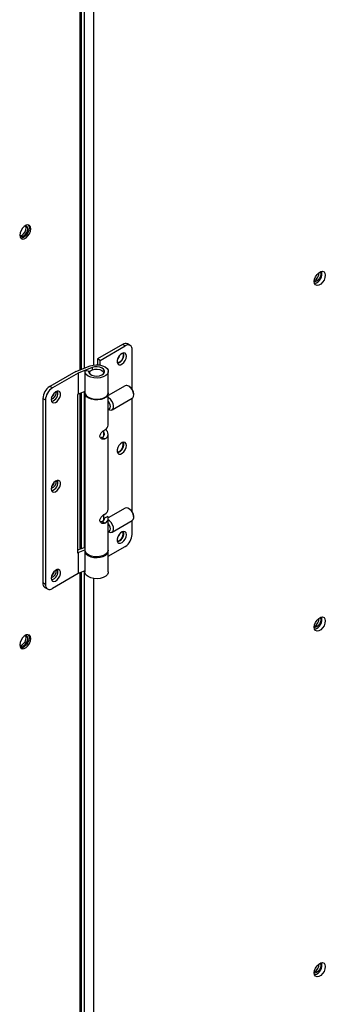
# Model space of a CAD drawing. Units: inches. Extents: x 5 to 532, y 4 to 409.
# Drawn here: x 423 to 427, y 295 to 308 of the extents above; entities that cross this region are included whole.
import ezdxf

# ---------------------------------------------------------------- set-up
doc = ezdxf.new("R2010")
doc.units = ezdxf.units.IN
doc.header["$LTSCALE"] = 48
doc.header["$MEASUREMENT"] = 0

msp = doc.modelspace()

# ---------------------------------------------------------------- linework, layer by layer
at = {"color": 7, "linetype": 'Continuous', "lineweight": 25}
for p, q in [((423.9980263, 303.4791358), (423.9980263, 319.3212453)), ((424.0358536, 319.3359941), (424.0358536, 303.4938845)), ((423.9812058, 303.4725775), (423.9812058, 319.3146871)), ((424.164345, 319.2473851), (424.164345, 303.5380889)), ((424.5646799, 303.8207107), (424.2186827, 303.6210202)), ((424.2544755, 303.6003625), (424.6004727, 303.8000531)), ((424.6004727, 303.8000531), (424.5646799, 303.8207107)), ((424.6679462, 303.8067295), (424.6321534, 303.8273871)), ((424.2544755, 303.6003625), (424.2186827, 303.6210202)), ((424.2186827, 303.6210202), (424.2186827, 303.5411285)), ((424.6959201, 303.2041242), (424.6959201, 303.7449073)), ((423.9204093, 303.4488731), (424.1170212, 303.5255316)), ((424.1453572, 303.5013236), (423.9527688, 303.4262339)), ((424.1453572, 303.5013236), (424.1453572, 303.4677731)), ((424.2544755, 303.5371897), (424.2544755, 303.6003625)), ((423.9204093, 303.4488731), (423.5624813, 303.2422966)), ((423.9527688, 303.4262339), (423.5982741, 303.221639)), ((423.9527688, 303.4262339), (423.9527688, 303.1368727)), ((424.0464593, 303.4488731), (424.0464593, 303.1595119)), ((424.0973237, 303.4531074), (424.0472002, 303.4577576)), ((424.0973237, 303.4531074), (424.0973237, 303.4446388)), ((424.3670443, 303.1595119), (424.3670443, 303.4488731)), ((423.5982741, 303.221639), (423.5624813, 303.2422966)), ((424.5992781, 303.2510249), (424.3670443, 303.1169922)), ((424.6601579, 303.2392737), (424.6482333, 303.2461632)), ((423.9527688, 303.1368727), (423.9442712, 303.1319684)), ((423.9442712, 303.1319684), (423.9442712, 300.95487)), ((424.0464593, 303.1734024), (423.9527688, 303.1368727)), ((423.9812058, 301.0061179), (423.9812058, 303.1479603)), ((423.9980263, 301.0126762), (423.9980263, 303.1545185)), ((424.0358536, 303.1692673), (424.0358536, 301.0274249)), ((424.0464593, 303.1484886), (424.0464593, 300.9934368)), ((424.3670443, 302.7116911), (424.3670443, 303.1484886)), ((424.3713987, 303.086432), (424.3670443, 303.0887868)), ((424.420317, 302.9217541), (424.6971148, 303.0815065)), ((424.6959201, 301.5230735), (424.6959201, 303.0808171)), ((424.7173958, 303.1263276), (424.7173958, 303.1400993)), ((423.4670338, 303.0769768), (423.5028266, 303.0563191)), ((423.4670338, 303.0769768), (423.4670338, 300.5416216)), ((423.5028266, 303.0563191), (423.5028266, 300.520964)), ((424.3670443, 302.9260745), (424.3836598, 302.935664)), ((424.3696729, 302.9275915), (424.3713618, 302.9266157)), ((424.2843029, 302.5429209), (424.3200957, 302.5222632)), ((424.3077511, 302.5630065), (424.3079891, 302.5670105)), ((424.3079891, 302.5670105), (424.3079891, 302.6385145)), ((424.3670443, 301.5542463), (424.3670443, 302.5876791)), ((424.3079891, 301.4058891), (424.3079891, 301.4810698)), ((424.3602624, 301.4568593), (424.316402, 301.4315456)), ((424.5992781, 301.5699742), (424.3667565, 301.4357755)), ((424.6601579, 301.558223), (424.6482333, 301.5651125)), ((424.7173958, 301.4452769), (424.7173958, 301.4590487)), ((424.2843029, 301.3854762), (424.3200957, 301.3648185)), ((424.316402, 301.4289232), (424.316402, 301.4315456)), ((424.3670443, 300.9934368), (424.3670443, 301.4302344)), ((424.420317, 301.2407034), (424.6971148, 301.4004559)), ((424.6959201, 301.2095522), (424.6959201, 301.3997664)), ((424.3670443, 301.2450238), (424.3836598, 301.2546134)), ((424.3696729, 301.2465409), (424.3713618, 301.245565)), ((424.0464593, 301.0315601), (423.9442712, 300.9917172)), ((423.9442712, 300.95487), (423.9527688, 300.9597743)), ((423.9527688, 300.9597743), (424.0464593, 300.996304)), ((423.9527688, 300.9597743), (423.9527688, 300.6704131)), ((424.0464593, 300.9824135), (424.0464593, 300.6930523)), ((424.3670443, 300.9095102), (424.6004727, 301.0442323)), ((424.3670443, 300.6930523), (424.3670443, 300.9824135)), ((423.9527688, 300.6704131), (423.5982741, 300.4658182)), ((424.0464593, 300.7069428), (423.9527688, 300.6704131)), ((423.9812058, 284.8388461), (423.9812058, 300.6815007)), ((423.9980263, 284.8454044), (423.9980263, 300.6880589)), ((424.0358536, 300.7028077), (424.0358536, 284.8601532)), ((423.5028266, 300.520964), (423.4670338, 300.5416216)), ((424.164345, 300.6038366), (424.164345, 284.8988251)), ((423.4950077, 300.4797995), (423.5308005, 300.4591419))]:
    msp.add_line(p, q, dxfattribs=at)
at = {"color": 7, "linetype": 'Continuous', "lineweight": 25, "flags": 128}
for points in [[(423.1491937, 305.3203412), (423.1537627, 305.2930523), (423.1669185, 305.2743288), (423.1870744, 305.266429), (423.2117993, 305.2703057), (423.238111, 305.2854914), (423.2628358, 305.3101544), (423.2829917, 305.3413199), (423.2961476, 305.3752291), (423.3007166, 305.4077919), (423.2961476, 305.4350808), (423.2829917, 305.4538043), (423.2628358, 305.4617041), (423.238111, 305.4578274), (423.2117993, 305.4426418), (423.1870744, 305.4179788), (423.1669185, 305.3868132), (423.1537627, 305.352904), (423.1491937, 305.3203412)], [(423.1494662, 305.3217976), (423.1500299, 305.3204905), (423.1625114, 305.3061207), (423.1811913, 305.3024867), (423.2032257, 305.3101419), (423.2252601, 305.3279208), (423.24394, 305.3531168), (423.2564214, 305.3818939), (423.2608044, 305.4098711), (423.2564214, 305.4327892), (423.24394, 305.4471591), (423.2252601, 305.450793), (423.2242574, 305.4506813)], [(423.1531003, 305.3149885), (423.159372, 305.3150796), (423.1814064, 305.3227348), (423.2034408, 305.3405137), (423.2221207, 305.3657097), (423.2346022, 305.3944868), (423.2389851, 305.422464), (423.2346022, 305.4453821), (423.2315318, 305.4508841)], [(423.2788973, 305.4203848), (423.2743283, 305.387822), (423.2611725, 305.3539128), (423.2410165, 305.3227473), (423.2162917, 305.2980843), (423.18998, 305.2828986), (423.1652551, 305.2790219), (423.16161, 305.2795099)], [(423.2664809, 305.4612161), (423.2743283, 305.4476737), (423.2788973, 305.4203848)], [(427.2007587, 304.6836271), (427.2053277, 304.7161899), (427.2184835, 304.7500991), (427.2386394, 304.7812647), (427.2633643, 304.8059277), (427.289676, 304.8211133), (427.3144009, 304.82499), (427.3345568, 304.8170902), (427.3477126, 304.7983667), (427.3522816, 304.7710778), (427.3477126, 304.738515), (427.3345568, 304.7046058), (427.3144009, 304.6734402), (427.289676, 304.6487773), (427.2633643, 304.6335916), (427.2386394, 304.6297149), (427.2184835, 304.6376147), (427.2053277, 304.6563382), (427.2007587, 304.6836271)], [(427.2795957, 304.8171992), (427.2840609, 304.8098032), (427.2884438, 304.7868851), (427.2840609, 304.7589079), (427.2715794, 304.7301308), (427.2528995, 304.7049348), (427.2308651, 304.6871559), (427.2088307, 304.6795007), (427.2008864, 304.6795781)], [(424.6163885, 303.6576687), (424.6120911, 303.6817389), (424.5997792, 303.6975978), (424.5811155, 303.7031036), (424.5586208, 303.6975126), (424.5353331, 303.68158), (424.5143975, 303.6574575), (424.4986414, 303.6284031), (424.4901929, 303.5983407), (424.4901929, 303.5713303), (424.4986414, 303.55102), (424.5143975, 303.5401526), (424.5353331, 303.540196), (424.5586208, 303.5511442), (424.5811155, 303.5715186), (424.5997792, 303.5985676), (424.6120911, 303.628638), (424.6163885, 303.6576687)], [(424.5235232, 303.6693614), (424.5122135, 303.6443092), (424.4962011, 303.6220212)], [(424.5745348, 303.6748283), (424.5701519, 303.6977464), (424.5687758, 303.700493)], [(424.5805957, 303.6783264), (424.5762983, 303.7023966), (424.5761318, 303.7027915)], [(424.1170212, 303.5255316), (424.1578864, 303.5369815), (424.2026761, 303.5413552), (424.2477931, 303.5383013), (424.289614, 303.5280652), (424.3247799, 303.5114689), (424.3504666, 303.4898452), (424.3646111, 303.464931), (424.3660773, 303.4387271), (424.3547476, 303.4133381), (424.3315319, 303.390803), (424.2982946, 303.3729317), (424.2577053, 303.3611595), (424.2130237, 303.3564319), (424.1678383, 303.3591286), (424.1257783, 303.3690329), (424.0902215, 303.3853495), (424.0640236, 303.4067678), (424.0492887, 303.4315678), (424.0472002, 303.4577576)], [(424.0973237, 303.4531074), (424.1010192, 303.432057), (424.1165285, 303.4128854), (424.1421189, 303.3977349), (424.1749309, 303.3882982), (424.2112984, 303.3856298), (424.2471579, 303.3900278), (424.2785026, 303.4010008), (424.3018304, 303.4173227), (424.3145347, 303.4371699), (424.315196, 303.4583247), (424.3037405, 303.4784235), (424.281448, 303.4952205), (424.2508095, 303.5068389), (424.2152482, 303.5119806), (424.1787377, 303.510071), (424.1453572, 303.5013236)], [(424.1056504, 303.4243414), (424.108964, 303.4364373), (424.123823, 303.4548282), (424.1486844, 303.4691768), (424.1805496, 303.4777526), (424.2155752, 303.4795212), (424.2495365, 303.4742692), (424.2783374, 303.4626302), (424.298504, 303.4460079), (424.3076039, 303.4264073), (424.3078532, 303.4243414)], [(424.6971148, 303.0815065), (424.7034187, 303.0862326), (424.7147542, 303.1059814), (424.7171006, 303.1338719), (424.7101412, 303.1661374), (424.6948158, 303.1984203), (424.6731941, 303.2263604), (424.6481964, 303.2461845)], [(423.5823582, 303.0608831), (423.5866556, 303.0368129), (423.5989676, 303.020954), (423.6176312, 303.0154483), (423.6401259, 303.0210392), (423.6634136, 303.0369718), (423.6843493, 303.0610943), (423.7001053, 303.0901487), (423.7085538, 303.1202111), (423.7085538, 303.1472215), (423.7001053, 303.1675318), (423.6843493, 303.1783992), (423.6634136, 303.1783558), (423.6401259, 303.1674076), (423.6176312, 303.1470332), (423.5989676, 303.1199842), (423.5866556, 303.0899138), (423.5823582, 303.0608831)], [(424.0464593, 303.1595119), (424.0492887, 303.1422066), (424.0640236, 303.1174067), (424.0902215, 303.0959883), (424.1257783, 303.0796717), (424.1678383, 303.0697674), (424.2130237, 303.0670707), (424.2577053, 303.0717984), (424.2982946, 303.0835705), (424.3315319, 303.1014418), (424.3547476, 303.1239769), (424.3660773, 303.149366), (424.3670443, 303.1595119)], [(424.3667595, 303.1540003), (424.3669215, 303.1448689), (424.3587301, 303.1190811), (424.3383329, 303.0956551), (424.3073679, 303.0764724), (424.2683221, 303.0630735), (424.2243314, 303.0565347), (424.1789288, 303.0573809), (424.1357607, 303.0655443), (424.0982942, 303.0803693), (424.0695383, 303.1006651), (424.0518025, 303.1248018), (424.0465112, 303.1508409), (424.0467441, 303.1540003)], [(424.3713618, 302.9266157), (424.3841141, 302.9206166), (424.4078275, 302.9175402), (424.426621, 302.9264801), (424.4379565, 302.9462289), (424.4403029, 302.9741195), (424.4333435, 303.006385), (424.4180181, 303.0386678), (424.3963964, 303.066608), (424.3713987, 303.086432), (424.3713987, 303.086432)], [(424.3836598, 302.935664), (424.3836688, 302.9356692), (424.394014, 302.9475796), (424.3976468, 302.9665751), (424.394014, 302.9897639), (424.3836688, 303.0136156), (424.3681861, 303.0344991), (424.3670443, 303.0356846)], [(424.6163885, 302.4313285), (424.6120911, 302.4553987), (424.5997792, 302.4712576), (424.5811155, 302.4767633), (424.5586208, 302.4711723), (424.5353331, 302.4552397), (424.5143975, 302.4311173), (424.4986414, 302.4020629), (424.4901929, 302.3720004), (424.4901929, 302.3449901), (424.4986414, 302.3246797), (424.5143975, 302.3138124), (424.5353331, 302.3138557), (424.5586208, 302.3248039), (424.5811155, 302.3451784), (424.5997792, 302.3722273), (424.6120911, 302.4022978), (424.6163885, 302.4313285)], [(424.5731922, 302.4476921), (424.5688093, 302.4706102), (424.5672838, 302.4736241)], [(424.5805957, 302.4519861), (424.5762983, 302.4760563), (424.5761318, 302.4764513)], [(423.5823582, 301.8345428), (423.5866556, 301.8104726), (423.5989676, 301.7946138), (423.6176312, 301.789108), (423.6401259, 301.794699), (423.6634136, 301.8106316), (423.6843493, 301.834754), (423.7001053, 301.8638084), (423.7085538, 301.8938709), (423.7085538, 301.9208812), (423.7001053, 301.9411916), (423.6843493, 301.952059), (423.6634136, 301.9520156), (423.6401259, 301.9410674), (423.6176312, 301.920693), (423.5989676, 301.893644), (423.5866556, 301.8635735), (423.5823582, 301.8345428)], [(424.6971148, 301.4004559), (424.7101412, 301.413841), (424.7171006, 301.4380733), (424.7147542, 301.4686723), (424.7034187, 301.5015056), (424.6846252, 301.5321387), (424.6609118, 301.5564344), (424.635481, 301.5711117), (424.6117676, 301.5741881), (424.5992781, 301.5699742)], [(424.3713987, 301.2455438), (424.3963964, 301.2365132), (424.4180181, 301.2394957), (424.4333435, 301.2540885), (424.4403029, 301.2783208), (424.4379565, 301.3089199), (424.426621, 301.3417531), (424.4078275, 301.3723862), (424.3841141, 301.396682), (424.3670443, 301.4077361)], [(424.3836598, 301.2546134), (424.3836688, 301.2546186), (424.394014, 301.2665289), (424.3976468, 301.2855244), (424.394014, 301.3087132), (424.3836688, 301.3325649), (424.3681861, 301.3534484), (424.3670443, 301.3546339)], [(424.6163885, 301.2049882), (424.6120911, 301.2290584), (424.5997792, 301.2449173), (424.5811155, 301.2504231), (424.5586208, 301.2448321), (424.5353331, 301.2288995), (424.5143975, 301.2047771), (424.4986414, 301.1757226), (424.4901929, 301.1456602), (424.4901929, 301.1186499), (424.4986414, 301.0983395), (424.5143975, 301.0874721), (424.5353331, 301.0875155), (424.5586208, 301.0984637), (424.5811155, 301.1188381), (424.5997792, 301.1458871), (424.6120911, 301.1759575), (424.6163885, 301.2049882)], [(424.5198226, 301.2121517), (424.5095283, 301.1900368), (424.497217, 301.1721084)], [(424.5718496, 301.2205559), (424.5674666, 301.243474), (424.5657901, 301.246753)], [(424.5805957, 301.2256459), (424.5762983, 301.2497161), (424.5761318, 301.250111)], [(424.3670443, 300.9934368), (424.3669215, 300.989817), (424.3587301, 300.9640292), (424.3383329, 300.9406033), (424.3073679, 300.9214206), (424.2683221, 300.9080217), (424.2243314, 300.9014828), (424.1789288, 300.9023291), (424.1357607, 300.9104925), (424.0982942, 300.9253174), (424.0695383, 300.9456133), (424.0518025, 300.96975), (424.0464593, 300.9934368)], [(424.0467441, 300.9879252), (424.0492887, 300.9651082), (424.0640236, 300.9403083), (424.0902215, 300.9188899), (424.1257783, 300.9025733), (424.1678383, 300.892669), (424.2130237, 300.8899723), (424.2577053, 300.8946999), (424.2982946, 300.9064721), (424.3315319, 300.9243434), (424.3547476, 300.9468785), (424.3660773, 300.9722675), (424.3667595, 300.9879252)], [(423.5823582, 300.6082026), (423.5866556, 300.5841324), (423.5989676, 300.5682735), (423.6176312, 300.5627678), (423.6401259, 300.5683587), (423.6634136, 300.5842913), (423.6843493, 300.6084138), (423.7001053, 300.6374682), (423.7085538, 300.6675306), (423.7085538, 300.694541), (423.7001053, 300.7148513), (423.6843493, 300.7257187), (423.6634136, 300.7256754), (423.6401259, 300.7147272), (423.6176312, 300.6943527), (423.5989676, 300.6673037), (423.5866556, 300.6372333), (423.5823582, 300.6082026)], [(424.3670443, 300.6930523), (424.3660773, 300.6829064), (424.3547476, 300.6575173), (424.3315319, 300.6349822), (424.2982946, 300.617111), (424.2577053, 300.6053388), (424.2130237, 300.6006112), (424.1678383, 300.6033078), (424.1257783, 300.6132121), (424.0902215, 300.6295287), (424.0640236, 300.6509471), (424.0492887, 300.6757471), (424.0464593, 300.6930523)], [(427.2007587, 299.9335732), (427.2053277, 299.966136), (427.2184835, 300.0000451), (427.2386394, 300.0312107), (427.2633643, 300.0558737), (427.289676, 300.0710594), (427.3144009, 300.0749361), (427.3345568, 300.0670363), (427.3477126, 300.0483127), (427.3522816, 300.0210239), (427.3477126, 299.9884611), (427.3345568, 299.9545519), (427.3144009, 299.9233863), (427.289676, 299.8987233), (427.2633643, 299.8835377), (427.2386394, 299.8796609), (427.2184835, 299.8875608), (427.2053277, 299.9062843), (427.2007587, 299.9335732)], [(427.2795957, 300.0671453), (427.2840609, 300.0597493), (427.2884438, 300.0368312), (427.2840609, 300.008854), (427.2715794, 299.9800768), (427.2528995, 299.9548809), (427.2308651, 299.937102), (427.2088307, 299.9294468), (427.2008864, 299.9295241)], [(423.1486847, 299.6931974), (423.1500299, 299.6898398), (423.1625114, 299.67547), (423.1811913, 299.671836), (423.2032257, 299.6794912), (423.2252601, 299.6972701), (423.24394, 299.7224661), (423.2564214, 299.7512432), (423.2608044, 299.7792204)], [(423.1491937, 299.6897144), (423.1537627, 299.6624255), (423.1669185, 299.643702), (423.1870744, 299.6358021), (423.2117993, 299.6396789), (423.238111, 299.6548645), (423.2628358, 299.6795275), (423.2829917, 299.7106931), (423.2961476, 299.7446023), (423.3007166, 299.7771651), (423.2961476, 299.8044539), (423.2829917, 299.8231775), (423.2628358, 299.8310773), (423.238111, 299.8272006), (423.2117993, 299.8120149), (423.1870744, 299.7873519), (423.1669185, 299.7561863), (423.1537627, 299.7222772), (423.1491937, 299.6897144)], [(423.1531003, 299.6843378), (423.159372, 299.6844289), (423.1814064, 299.6920841), (423.2034408, 299.709863), (423.2221207, 299.735059), (423.2346022, 299.7638361), (423.2389851, 299.7918133)], [(423.2788973, 299.789758), (423.2743283, 299.7571952), (423.2611725, 299.723286), (423.2410165, 299.6921204), (423.2162917, 299.6674574), (423.18998, 299.6522718), (423.1652551, 299.648395), (423.16161, 299.648883)], [(423.2608044, 299.7792204), (423.2564214, 299.8021385), (423.24394, 299.8165084), (423.2253827, 299.8201543)], [(423.2389851, 299.7918133), (423.2346022, 299.8147314), (423.2315318, 299.8202335)], [(423.2664809, 299.8305893), (423.2743283, 299.8170468), (423.2788973, 299.789758)], [(427.2007587, 295.1835192), (427.2053277, 295.216082), (427.2184835, 295.2499912), (427.2386394, 295.2811568), (427.2633643, 295.3058198), (427.289676, 295.3210054), (427.3144009, 295.3248821), (427.3345568, 295.3169823), (427.3477126, 295.2982588), (427.3522816, 295.2709699), (427.3477126, 295.2384071), (427.3345568, 295.204498), (427.3144009, 295.1733324), (427.289676, 295.1486694), (427.2633643, 295.1334837), (427.2386394, 295.129607), (427.2184835, 295.1375068), (427.2053277, 295.1562303), (427.2007587, 295.1835192)], [(427.2795957, 295.3170913), (427.2840609, 295.3096954), (427.2884438, 295.2867773), (427.2840609, 295.2588), (427.2715794, 295.2300229), (427.2528995, 295.204827), (427.2308651, 295.187048), (427.2088307, 295.1793928), (427.2008864, 295.1794702)]]:
    msp.add_lwpolyline(points, dxfattribs=at)
at = {"color": 7, "linetype": 'Continuous', "lineweight": 25}
for centre, radius, start, end in [((427.1507664, 304.7998888), 0.1157124, 296.73212163, 3.20984265), ((427.1646865, 304.7918967), 0.1414171, 286.6858707, 13.33175612), ((424.6042083, 303.7655165), 0.0678889, 65.69270083, 125.60910082), ((424.6377239, 303.7543542), 0.058958, 350.77973389, 129.18502655), ((424.4703612, 303.6693721), 0.1043164, 281.80291746, 2.99820588), ((424.4607244, 303.6750735), 0.1199154, 285.89843999, 1.55440804), ((423.6742403, 303.0675592), 0.2074205, 122.60229272, 177.39770571), ((423.7100332, 303.0469016), 0.2074205, 122.60229272, 177.39770571), ((424.6199027, 303.2098515), 0.0460502, 52.09093884, 116.60725951), ((424.5930634, 303.1344459), 0.1244609, 2.60344864, 57.37892454), ((423.5410122, 303.170835), 0.1134816, 291.4243888, 2.26458149), ((423.5561426, 303.1494719), 0.1171428, 285.18275894, 14.83486788), ((423.5011232, 303.1933649), 0.1326398, 310.61274304, 344.88937822), ((424.2868354, 302.7197011), 0.0806078, 294.36940841, 354.29704827), ((424.2680368, 302.5871075), 0.0470854, 290.2097371, 31.9504196), ((424.2961873, 302.5871515), 0.0691527, 290.22657678, 64.72692535), ((424.4679859, 302.4427317), 0.1053232, 283.1834378, 2.6994902), ((424.4607244, 302.4487333), 0.1199154, 285.89843997, 1.55440804), ((423.5406357, 301.944727), 0.1138715, 291.73026887, 1.42881313), ((423.5561426, 301.9231317), 0.1171428, 285.182759, 14.83486782), ((423.5004219, 301.9673882), 0.1334152, 311.96877132, 343.83117584), ((424.2868445, 301.5622499), 0.0805981, 294.36544393, 354.30101275), ((424.2957936, 301.4302088), 0.0697601, 290.3874256, 22.45958709), ((424.5930719, 301.4533982), 0.1244523, 2.60229429, 57.39770728), ((424.2621169, 301.4351517), 0.0544048, 294.06635042, 356.19941508), ((424.4592974, 301.220775), 0.1125524, 287.07143532, 359.88848011), ((424.4607244, 301.222393), 0.1199154, 285.89843998, 1.55440804), ((424.4887136, 301.2189697), 0.2074205, 302.60229272, 357.39770571), ((423.5406357, 300.7183868), 0.1138715, 291.73026887, 1.42881313), ((423.5561426, 300.6967914), 0.1171428, 285.18275898, 14.83486784), ((423.5004219, 300.741048), 0.1334152, 311.96877132, 343.83117583), ((423.5312631, 300.5334448), 0.0647477, 172.74483726, 235.94771981), ((423.5610228, 300.5115171), 0.058958, 170.77973389, 309.18502655), ((427.1515671, 300.0493645), 0.1148694, 295.74546667, 4.29263374), ((427.1646865, 300.0418428), 0.1414171, 286.68587068, 13.33175614), ((427.1507664, 295.2997809), 0.1157124, 296.73212163, 3.20984265), ((427.1646865, 295.2917888), 0.1414171, 286.68587068, 13.33175614)]:
    msp.add_arc(centre, radius, start, end, dxfattribs=at)
for points, knots in [([(424.3200957, 302.5222632), (424.3141504, 302.5197417), (424.3022727, 302.514704), (424.2833064, 302.5174521), (424.2662972, 302.527326), (424.2544274, 302.5441488), (424.2515877, 302.5645459), (424.25739, 302.5847591), (424.2696992, 302.6041689), (424.2873647, 302.6227467), (424.3055974, 302.6373583), (424.3161232, 302.643832), (424.3200957, 302.6462752)], [0, 0, 0, 0, 0.09961776382, 0.19902231435, 0.30402117207, 0.41602669142, 0.52154858745, 0.61611288492, 0.71295532069, 0.82066487148, 0.93231735315, 1, 1, 1, 1]), ([(424.2843029, 302.5429209), (424.2786344, 302.5401931), (424.2709923, 302.5365155), (424.2627644, 302.53785), (424.2606394, 302.5381946)], [0, 0, 0, 0, 0.7417350867, 1, 1, 1, 1]), ([(424.3200957, 301.3648185), (424.3141504, 301.362297), (424.3022727, 301.3572593), (424.2833064, 301.3600074), (424.2662972, 301.3698813), (424.2544274, 301.3867041), (424.2515877, 301.4071012), (424.25739, 301.4273144), (424.2696992, 301.4467242), (424.2873647, 301.465302), (424.3055974, 301.4799136), (424.3161232, 301.4863872), (424.3200957, 301.4888304)], [0, 0, 0, 0, 0.0996177638, 0.1990223144, 0.3040211721, 0.4160266914, 0.5215485875, 0.6161128849, 0.7129553207, 0.8206648715, 0.9323173531, 1, 1, 1, 1]), ([(424.2843029, 301.3854762), (424.2786344, 301.3827484), (424.2709923, 301.3790708), (424.2627644, 301.3804052), (424.2606394, 301.3807499)], [0, 0, 0, 0, 0.7417350866, 1, 1, 1, 1])]:
    msp.add_open_spline(points, degree=3, knots=knots, dxfattribs=at)

doc.saveas('drawing.dxf')
